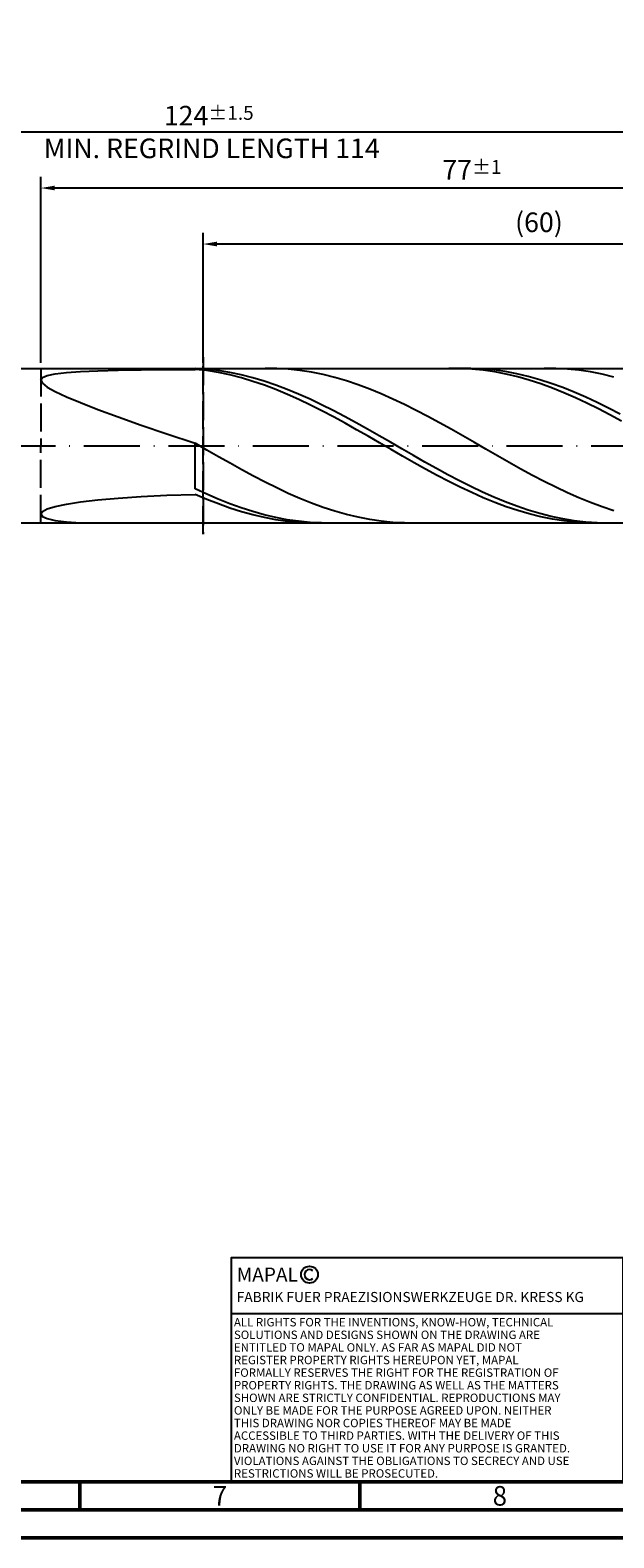
# Model space of a CAD drawing. Units: millimetres. Extents: x -196 to 398, y -196 to 225.
# Drawn here: x 92 to 196, y -195 to 74 of the extents above; entities that cross this region are included whole.
import ezdxf
from ezdxf.enums import TextEntityAlignment as Align

# ---------------------------------------------------------------- set-up
doc = ezdxf.new("R2010")
doc.units = ezdxf.units.MM
doc.linetypes.add('GEN3', pattern=[6.25, 5, -1.25])
doc.linetypes.add('GEN7', pattern=[15, 10, -2.5, 0, -2.5])
doc.layers.get('0').update_dxf_attribs({"linetype": 'CONTINUOUS'})
doc.layers.get('DEFPOINTS').update_dxf_attribs({"linetype": 'CONTINUOUS'})
for name, color, linetype in [('AM_0', 7, 'CONTINUOUS'), ('AM_3', 6, 'GEN3'), ('AM_4', 3, 'CONTINUOUS'), ('AM_5', 3, 'CONTINUOUS'), ('AM_6', 2, 'CONTINUOUS'), ('AM_7', 4, 'GEN7')]:
    doc.layers.add(name, color=color, linetype=linetype)
doc.layers.add('AM_BOR', color=7, linetype='CONTINUOUS', lineweight=50)
doc.styles.get("Standard").update_dxf_attribs({"font": 'ISOCP.SHX'})
doc.dimstyles.get("Standard").update_dxf_attribs({"dimtxt": 3.5, "dimasz": 2.5, "dimexe": 2, "dimexo": 1, "dimgap": 1.5, "dimtad": 1, "dimdsep": 46, "dimtxsty": 'STANDARD', "dimcen": -2, "dimclrt": 2, "dimazin": 2, "dimtp": 0.1, "dimtm": 0.1, "dimtfac": 1, "dimtmove": 0, "dimatfit": 3, "dimfxl": 1, "dimarcsym": 0})

# ---------------------------------------------------------------- blocks, each defined once
blk = doc.blocks.new('A2')
at = {"layer": 'AM_BOR', "color": 1}
for p, q in [((297, 5), (297, 10)), ((347, 10), (347, 5))]:
    blk.add_line(p, q, dxfattribs=at)
for points in [[(0, 0), (594, 0), (594, 420), (0, 420)], [(10, 410), (10, 10), (584, 10), (584, 410)]]:
    blk.add_lwpolyline(points, close=True, dxfattribs=at)
at = {"layer": 'AM_BOR', "color": 7}
blk.add_lwpolyline([(5, 5), (589, 5), (589, 415), (5, 415)], close=True, dxfattribs=at)
at = {"layer": 'AM_BOR', "color": 2, "width": 0.964286}
for s, p in [('7', (322, 7.5)), ('8', (372, 7.5))]:
    blk.add_text(s, height=3.5, dxfattribs=at).set_placement(p, align=Align.MIDDLE_CENTER)
blk = doc.blocks.new('*U15')
at = {"layer": 'AM_0', "linetype": 'Continuous'}
blk.add_line((0, 30), (-70, 30), dxfattribs=at)
at = {"layer": 'AM_0'}
blk.add_lwpolyline([(-70, 0), (0, 0), (0, 40), (-70, 40)], close=True, dxfattribs=at)
at = {"layer": 'AM_4', "linetype": 'Continuous'}
blk.add_circle((-56, 37), 1.5, dxfattribs=at)
blk.add_arc((-56, 37), 0.915, 48.0077, 311.9923, dxfattribs=at)
at = {"layer": 'AM_6', "linetype": 'Continuous'}
for s, height, p in [('MAPAL', 2.5, (-69, 35.75)), ('FABRIK FUER PRAEZISIONSWERKZEUGE DR. KRESS KG', 1.8, (-69, 32.1))]:
    blk.add_text(s, height=height, dxfattribs=at).set_placement(p)
at = {"layer": 'AM_6', "color": 2, "linetype": 'Continuous'}
for s, p in [('ALL RIGHTS FOR THE INVENTIONS, KNOW-HOW, TECHNICAL ', (-69.5, 27.75)), ('SOLUTIONS AND DESIGNS SHOWN ON THE DRAWING ARE ', (-69.5, 25.5)), ('ENTITLED TO MAPAL ONLY. AS FAR AS MAPAL DID NOT ', (-69.5, 23.25)), ('REGISTER PROPERTY RIGHTS HEREUPON YET, MAPAL ', (-69.5, 21)), ('FORMALLY RESERVES THE RIGHT FOR THE REGISTRATION OF ', (-69.5, 18.75)), ('PROPERTY RIGHTS. THE DRAWING AS WELL AS THE MATTERS ', (-69.5, 16.5)), ('SHOWN ARE STRICTLY CONFIDENTIAL. REPRODUCTIONS MAY ', (-69.5, 14.25)), ('ONLY BE MADE FOR THE PURPOSE AGREED UPON. NEITHER ', (-69.5, 12)), ('THIS DRAWING NOR COPIES THEREOF MAY BE MADE ', (-69.5, 9.75)), ('ACCESSIBLE TO THIRD PARTIES. WITH THE DELIVERY OF THIS ', (-69.5, 7.5)), ('DRAWING NO RIGHT TO USE IT FOR ANY PURPOSE IS GRANTED. ', (-69.5, 5.25)), ('VIOLATIONS AGAINST THE OBLIGATIONS TO SECRECY AND USE ', (-69.5, 3)), ('RESTRICTIONS WILL BE PROSECUTED.', (-69.5, 0.75))]:
    blk.add_text(s, height=1.5, dxfattribs=at).set_placement(p)
blk = doc.blocks.new('MAPAL_FRAME-Model')
for name, p in [('A2', (0, 0)), ('*U15', (394, 10))]:
    blk.add_blockref(name, p)
blk = doc.blocks.new('*D47')
at = {"layer": 'AM_5', "color": 0, "lineweight": -2}
for p, q in [((94, 14.8), (94, 48)), ((245.5, 46), (96.5, 46)), ((248, 1), (248, 48))]:
    blk.add_line(p, q, dxfattribs=at)
at = {"layer": 'AM_5', "color": 0}
for points in [[(96.5, 46.42), (96.5, 45.58), (94, 46)], [(245.5, 45.58), (245.5, 46.42), (248, 46)]]:
    blk.add_solid(points, dxfattribs=at)
at = {"layer": 'DEFPOINTS', "color": 0}
for p in [(94, 46), (94, 13.8), (248, 0)]:
    blk.add_point(p, dxfattribs=at)
at = {"layer": 'AM_5', "color": 2, "insert": (171, 49.25), "char_height": 3.5, "attachment_point": 5}
blk.add_mtext('77{}{\\H0.71x;\\C3;%%p1}', dxfattribs=at)
blk = doc.blocks.new('*D49')
at = {"layer": 'AM_5', "color": 0, "lineweight": -2}
for p, q in [((0, 8.8), (0, 58)), ((248, 1), (248, 58)), ((245.5, 56), (2.5, 56))]:
    blk.add_line(p, q, dxfattribs=at)
at = {"layer": 'AM_5', "color": 0}
for points in [[(2.5, 56.42), (2.5, 55.58), (0, 56)], [(245.5, 55.58), (245.5, 56.42), (248, 56)]]:
    blk.add_solid(points, dxfattribs=at)
at = {"layer": 'DEFPOINTS', "color": 0}
for p in [(0, 56), (0, 7.8), (248, 0)]:
    blk.add_point(p, dxfattribs=at)
at = {"layer": 'AM_5', "color": 2, "insert": (124, 56), "char_height": 3.5, "attachment_point": 5}
blk.add_mtext('124{}{\\H0.71x;\\C3%%p1.5}\\P MIN. REGRIND LENGTH 114', dxfattribs=at)
blk = doc.blocks.new('*D50')
at = {"layer": 'AM_5', "color": 0, "lineweight": -2}
for p, q in [((122.98, 14.8), (122.98, 38)), ((242.98, 14.8), (242.98, 38)), ((240.48, 36), (125.48, 36))]:
    blk.add_line(p, q, dxfattribs=at)
at = {"layer": 'AM_5', "color": 0}
for points in [[(125.48, 36.42), (125.48, 35.58), (122.98, 36)], [(240.48, 35.58), (240.48, 36.42), (242.98, 36)]]:
    blk.add_solid(points, dxfattribs=at)
at = {"layer": 'DEFPOINTS', "color": 0}
for p in [(122.98, 36), (122.98, 13.8), (242.98, 13.8)]:
    blk.add_point(p, dxfattribs=at)
at = {"layer": 'AM_5', "color": 2, "insert": (182.98, 39.43), "char_height": 3.5, "attachment_point": 5}
blk.add_mtext('(60)', dxfattribs=at)

msp = doc.modelspace()

# ---------------------------------------------------------------- linework, layer by layer
at = {"layer": 'AM_0'}
for p, q in [((90.2, 13.8), (242.9772, 13.8)), ((104.1938, 13.3629), (107.8031, 13.4644)), ((107.8031, 13.4644), (111.9207, 13.5386)), ((111.9207, 13.5386), (116.527, 13.5916)), ((116.527, 13.5916), (121.6, 13.6283)), ((121.6, 13.7672), (121.6, 13.8)), ((123.6509, 13.6351), (121.6, 13.7672)), ((123.6572, 13.3912), (121.6, 13.6283)), ((125.7017, 13.4027), (123.6509, 13.6351)), ((136.1368, 13.7798), (134.0601, 13.7926)), ((138.2135, 13.6631), (136.1368, 13.7798)), ((140.2902, 13.4433), (138.2135, 13.6631)), ((168.9165, 13.7872), (166.8593, 13.7873)), ((170.8209, 13.7921), (168.7701, 13.7813)), ((170.9738, 13.685), (168.9165, 13.7872)), ((172.8718, 13.7014), (170.8209, 13.7921)), ((173.031, 13.4815), (170.9738, 13.685)), ((174.9227, 13.5099), (172.8718, 13.7014)), ((175.0883, 13.1782), (173.031, 13.4815)), ((176.9736, 13.219), (174.9227, 13.5099)), ((185.9774, 13.7861), (183.9007, 13.7878)), ((188.0541, 13.6804), (185.9774, 13.7861)), ((190.1308, 13.4714), (188.0541, 13.6804)), ((192.2075, 13.1609), (190.1308, 13.4714)), ((94, 11.6888), (94.2871, 12.1479)), ((94, 11.6888), (94.2871, 11.1298)), ((94.2871, 12.1479), (95.1472, 12.5194)), ((94.2871, 11.1298), (95.1472, 10.4592)), ((95.1472, 12.5194), (96.5761, 12.8154)), ((96.5761, 12.8154), (98.5669, 13.0476)), ((98.5669, 13.0476), (101.1102, 13.2268)), ((101.1102, 13.2268), (104.1938, 13.3629)), ((125.7145, 13.0551), (123.6572, 13.3912)), ((127.7526, 13.0717), (125.7017, 13.4027)), ((127.7717, 12.6223), (125.7145, 13.0551)), ((129.8035, 12.6445), (127.7526, 13.0717)), ((129.829, 12.096), (127.7717, 12.6223)), ((131.8544, 12.1242), (129.8035, 12.6445)), ((131.8862, 11.4802), (129.829, 12.096)), ((133.9052, 11.5148), (131.8544, 12.1242)), ((133.9434, 10.7794), (131.8862, 11.4802)), ((135.9561, 10.8206), (133.9052, 11.5148)), ((136.0007, 9.9988), (133.9434, 10.7794)), ((138.007, 10.0468), (135.9561, 10.8206)), ((142.3669, 13.122), (140.2902, 13.4433)), ((144.4436, 12.7018), (142.3669, 13.122)), ((146.5203, 12.1858), (144.4436, 12.7018)), ((148.597, 11.5778), (146.5203, 12.1858)), ((150.6737, 10.8825), (148.597, 11.5778)), ((152.7504, 10.1051), (150.6737, 10.8825)), ((177.1455, 12.7774), (175.0883, 13.1782)), ((179.0244, 12.8309), (176.9736, 13.219)), ((179.2027, 12.2819), (177.1455, 12.7774)), ((181.0753, 12.3483), (179.0244, 12.8309)), ((181.26, 11.6956), (179.2027, 12.2819)), ((183.1262, 11.7749), (181.0753, 12.3483)), ((183.3172, 11.0226), (181.26, 11.6956)), ((185.177, 11.1148), (183.1262, 11.7749)), ((185.3745, 10.268), (183.3172, 11.0226)), ((187.2279, 10.373), (185.177, 11.1148)), ((194.2842, 12.751), (192.2075, 13.1609)), ((196.3608, 12.245), (194.2842, 12.751)), ((95.1472, 10.4592), (96.5761, 9.6663)), ((96.5761, 9.6663), (98.5669, 8.7426)), ((98.5669, 8.7426), (101.1102, 7.6821)), ((138.0579, 9.1442), (136.0007, 9.9988)), ((140.0579, 9.1991), (138.007, 10.0468)), ((140.1152, 8.2219), (138.0579, 9.1442)), ((142.1087, 8.2838), (140.0579, 9.1991)), ((142.1724, 7.2387), (140.1152, 8.2219)), ((144.1596, 7.3074), (142.1087, 8.2838)), ((154.827, 9.2515), (152.7504, 10.1051)), ((156.9037, 8.3281), (154.827, 9.2515)), ((158.9804, 7.3418), (156.9037, 8.3281)), ((187.4317, 9.4375), (185.3745, 10.268)), ((189.2788, 9.5549), (187.2279, 10.373)), ((189.4889, 8.537), (187.4317, 9.4375)), ((191.3297, 8.6664), (189.2788, 9.5549)), ((191.5462, 7.5734), (189.4889, 8.537)), ((193.3805, 7.7142), (191.3297, 8.6664)), ((101.1102, 7.6821), (104.1938, 6.4825)), ((104.1938, 6.4825), (107.8031, 5.146)), ((144.2296, 6.2019), (142.1724, 7.2387)), ((146.2105, 6.2773), (144.1596, 7.3074)), ((146.2869, 5.1192), (144.2296, 6.2019)), ((148.2613, 5.2011), (146.2105, 6.2773)), ((161.0571, 6.3002), (158.9804, 7.3418)), ((163.1338, 5.2111), (161.0571, 6.3002)), ((193.6034, 6.5537), (191.5462, 7.5734)), ((195.4314, 6.7052), (193.3805, 7.7142)), ((195.6607, 5.4854), (193.6034, 6.5537)), ((197.4823, 5.6469), (195.4314, 6.7052)), ((197.7179, 4.3766), (195.6607, 5.4854)), ((107.8031, 5.146), (111.9207, 3.6802)), ((111.9207, 3.6802), (116.527, 2.0984)), ((148.3441, 3.9986), (146.2869, 5.1192)), ((150.3122, 4.0865), (148.2613, 5.2011)), ((150.4014, 2.8484), (148.3441, 3.9986)), ((152.3631, 2.9419), (150.3122, 4.0865)), ((152.4586, 1.6771), (150.4014, 2.8484)), ((154.414, 1.7756), (152.3631, 2.9419)), ((165.2105, 4.0826), (163.1338, 5.2111)), ((167.2872, 2.9233), (165.2105, 4.0826)), ((169.3639, 1.742), (167.2872, 2.9233)), ((116.527, 2.0984), (121.6, 0.4204)), ((123.6767, -0.7781), (121.6, 0.4204)), ((121.6, -7.7068), (121.6, 0.4204)), ((154.5159, 0.4934), (152.4586, 1.6771)), ((156.4648, 0.5963), (154.414, 1.7756)), ((156.5731, -0.6939), (154.5159, 0.4934)), ((158.5157, -0.5874), (156.4648, 0.5963)), ((171.4406, 0.5475), (169.3639, 1.742)), ((173.5173, -0.6511), (171.4406, 0.5475)), ((125.7534, -1.9707), (123.6767, -0.7781)), ((127.8301, -3.1485), (125.7534, -1.9707)), ((158.6303, -1.8761), (156.5731, -0.6939)), ((160.5666, -1.7668), (158.5157, -0.5874)), ((160.6876, -3.0444), (158.6303, -1.8761)), ((162.6174, -2.9332), (160.5666, -1.7668)), ((175.5939, -1.8447), (173.5173, -0.6511)), ((177.6706, -3.0245), (175.5939, -1.8447)), ((129.9068, -4.3025), (127.8301, -3.1485)), ((131.9835, -5.424), (129.9068, -4.3025)), ((162.7448, -4.1902), (160.6876, -3.0444)), ((164.6683, -4.078), (162.6174, -2.9332)), ((164.8021, -5.305), (162.7448, -4.1902)), ((166.7192, -5.1928), (164.6683, -4.078)), ((166.8593, -6.3805), (164.8021, -5.305)), ((168.7701, -6.2694), (166.7192, -5.1928)), ((179.7473, -4.1814), (177.6706, -3.0245)), ((181.824, -5.3069), (179.7473, -4.1814)), ((183.9007, -6.3922), (181.824, -5.3069)), ((123.6509, -8.6594), (121.6, -7.7068)), ((134.0601, -6.5047), (131.9835, -5.424)), ((136.1368, -7.5362), (134.0601, -6.5047)), ((138.2135, -8.511), (136.1368, -7.5362)), ((168.9165, -7.4087), (166.8593, -6.3805)), ((170.8209, -7.2998), (168.7701, -6.2694)), ((170.9738, -8.3821), (168.9165, -7.4087)), ((172.8718, -8.2766), (170.8209, -7.2998)), ((185.9774, -7.4294), (183.9007, -6.3922)), ((188.0541, -8.4105), (185.9774, -7.4294)), ((96.5761, -10.841), (98.5669, -10.4162)), ((98.5669, -10.4162), (101.1102, -10.022)), ((101.1102, -10.022), (104.1938, -9.6655)), ((104.1938, -9.6655), (107.8031, -9.3518)), ((107.8031, -9.3518), (111.9207, -9.0843)), ((111.9207, -9.0843), (116.527, -8.8648)), ((116.527, -8.8648), (121.6, -8.6938)), ((123.6572, -9.5829), (121.6, -8.6938)), ((125.7017, -9.5484), (123.6509, -8.6594)), ((125.7145, -10.401), (123.6572, -9.5829)), ((127.7526, -10.3671), (125.7017, -9.5484)), ((127.7717, -11.1422), (125.7145, -10.401)), ((129.8035, -11.1095), (127.7526, -10.3671)), ((140.2902, -9.4215), (138.2135, -8.511)), ((142.3669, -10.2609), (140.2902, -9.4215)), ((144.4436, -11.0229), (142.3669, -10.2609)), ((173.031, -9.2935), (170.9738, -8.3821)), ((174.9227, -9.1925), (172.8718, -8.2766)), ((175.0883, -10.136), (173.031, -9.2935)), ((176.9736, -10.0407), (174.9227, -9.1925)), ((177.1455, -10.9035), (175.0883, -10.136)), ((179.0244, -10.8151), (176.9736, -10.0407)), ((190.1308, -9.3281), (188.0541, -8.4105)), ((192.2075, -10.1754), (190.1308, -9.3281)), ((194.2842, -10.9459), (192.2075, -10.1754)), ((94, -12.1973), (94.2871, -11.7442)), ((94, -12.1973), (94.2871, -12.6307)), ((94.2871, -11.7442), (95.1472, -11.2875)), ((94.2871, -12.6307), (95.1472, -13.026)), ((95.1472, -11.2875), (96.5761, -10.841)), ((95.1472, -13.026), (96.5761, -13.3626)), ((96.5761, -13.3626), (98.5669, -13.6182)), ((129.829, -11.8008), (127.7717, -11.1422)), ((131.8544, -11.7702), (129.8035, -11.1095)), ((131.8862, -12.3721), (129.829, -11.8008)), ((133.9052, -12.3443), (131.8544, -11.7702)), ((133.9434, -12.8518), (131.8862, -12.3721)), ((135.9561, -12.8276), (133.9052, -12.3443)), ((136.0007, -13.2364), (133.9434, -12.8518)), ((138.007, -13.2165), (135.9561, -12.8276)), ((138.0579, -13.523), (136.0007, -13.2364)), ((140.0579, -13.5081), (138.007, -13.2165)), ((146.5203, -11.7018), (144.4436, -11.0229)), ((148.597, -12.2924), (146.5203, -11.7018)), ((150.6737, -12.7903), (148.597, -12.2924)), ((152.7504, -13.1917), (150.6737, -12.7903)), ((154.827, -13.4935), (152.7504, -13.1917)), ((179.2027, -11.5903), (177.1455, -10.9035)), ((181.0753, -11.5098), (179.0244, -10.8151)), ((181.26, -12.1913), (179.2027, -11.5903)), ((183.1262, -12.1199), (181.0753, -11.5098)), ((183.3172, -12.702), (181.26, -12.1913)), ((185.177, -12.6409), (183.1262, -12.1199)), ((185.3745, -13.1187), (183.3172, -12.702)), ((187.2279, -13.0688), (185.177, -12.6409)), ((187.4317, -13.4383), (185.3745, -13.1187)), ((189.2788, -13.4006), (187.2279, -13.0688)), ((189.4889, -13.6584), (187.4317, -13.4383)), ((191.3297, -13.6337), (189.2788, -13.4006)), ((196.3608, -11.6339), (194.2842, -10.9459)), ((98.5669, -13.6182), (101.1102, -13.7692)), ((140.1152, -13.7094), (138.0579, -13.523)), ((142.1087, -13.7004), (140.0579, -13.5081)), ((142.1724, -13.7944), (140.1152, -13.7094)), ((144.1596, -13.7918), (142.1087, -13.7004)), ((156.9037, -13.6936), (154.827, -13.4935)), ((158.9804, -13.7904), (156.9037, -13.6936)), ((191.5462, -13.7773), (189.4889, -13.6584)), ((193.3805, -13.7666), (191.3297, -13.6337))]:
    msp.add_line(p, q, dxfattribs=at)
at = {"layer": 'AM_0', "extrusion": (0, 0, -1)}
msp.add_line((90.2, -13.8), (242.9772, -13.8), dxfattribs=at)
at = {"layer": 'AM_3'}
for p, q in [((94, 13.8), (94, 0)), ((122.9772, 15.8), (122.9772, -15.8))]:
    msp.add_line(p, q, dxfattribs=at)
at = {"layer": 'AM_3', "extrusion": (0, 0, -1)}
for p, q in [((122.9772, -15.8), (122.9772, 15.8)), ((94, -13.8), (94, 0))]:
    msp.add_line(p, q, dxfattribs=at)
at = {"layer": 'AM_7'}
msp.add_line((-4, 0), (252, 0), dxfattribs=at)

# ---------------------------------------------------------------- block references
at = {"layer": 'AM_0'}
msp.add_blockref('MAPAL_FRAME-Model', (-196, -195), dxfattribs=at)

# ---------------------------------------------------------------- dimensions: what is measured, and where the dimension line sits
at = {"layer": 'AM_5'}
for base, p1, p2, text, picture, middle in [((0, 56), (248, 0), (0, 7.8), '<>{}{\\H0.71x;\\C3%%p1.5}\\X MIN. REGRIND LENGTH 114', '*D49', (124, 56)), ((94, 46), (248, 0), (94, 13.8), '<>{}{\\H0.71x;\\C3;%%p1}', '*D47', (171, 46)), ((122.9772, 36), (242.9772, 13.8), (122.9772, 13.8), '(60)', '*D50', (182.9772, 36))]:
    dim = msp.add_linear_dim(base=base, p1=p1, p2=p2, text=text, dimstyle='STANDARD', override={"dimdec": 3, "dimlfac": 0.5, "dimtp": 0.01}, dxfattribs=at)
    dim.commit()
    dim.dimension.update_dxf_attribs({"geometry": picture, "text_midpoint": middle, "dimtype": 160})

doc.saveas('drawing.dxf')
